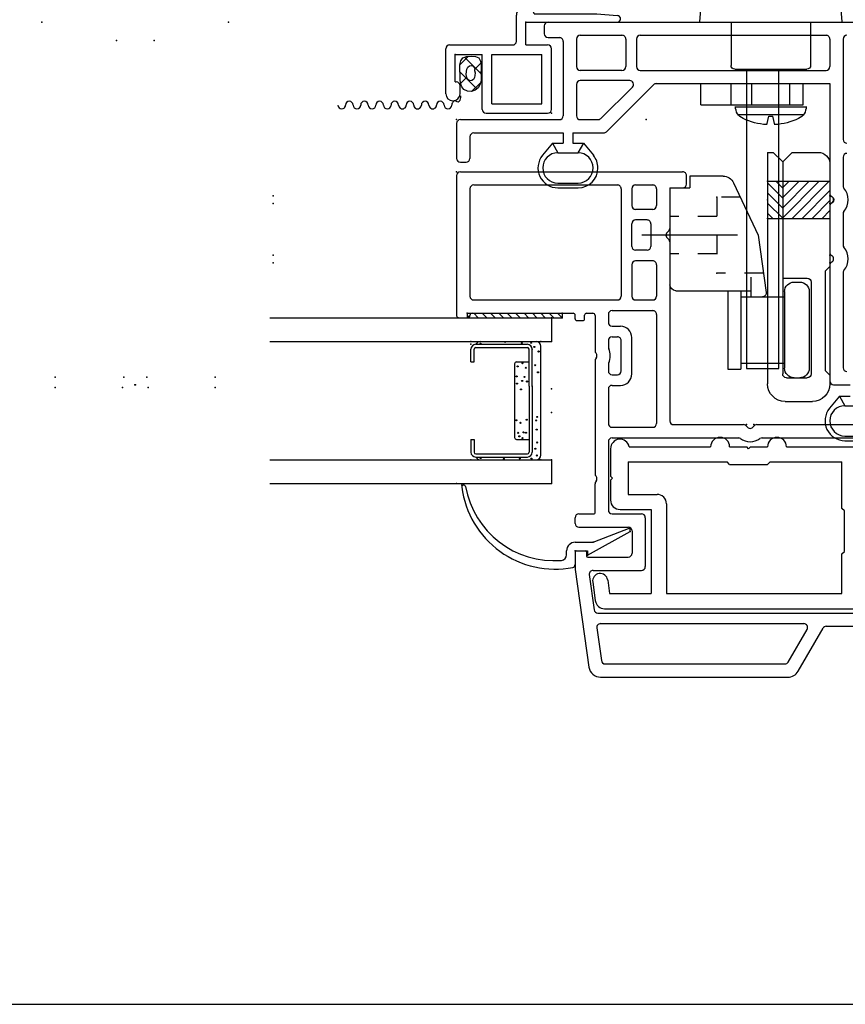
# Model space of a CAD drawing. Extents: x -9.9 to 17.6, y -19.3 to 3.1.
# Drawn here: x 9.4 to 13.8, y -8 to -2.8 of the extents above; entities that cross this region are included whole.
import ezdxf

# ---------------------------------------------------------------- set-up
doc = ezdxf.new("R2010")
doc.units = 0
doc.header["$MEASUREMENT"] = 0
doc.linetypes.add('C_SOLID_M', pattern=[0])
doc.linetypes.add('DSH1', pattern=[0.1, 0.05, -0.05])
doc.layers.get('0').update_dxf_attribs({"color": 8, "linetype": 'C_SOLID_M'})
for name, color, linetype in [('DITTOS', 7, 'C_SOLID_M'), ('MO_001_VIEW_PV', 7, 'C_SOLID_M'), ('SYMBOLS', 7, 'C_SOLID_M')]:
    doc.layers.add(name, color=color, linetype=linetype)

# ---------------------------------------------------------------- blocks, each defined once
blk = doc.blocks.new('D_0006_')
at = {"color": 6, "linetype": 'CONTINUOUS'}
for p, q in [((-0.2667, 0.4248), (-0.3339, 0.4248)), ((-0.2667, 0.4248), (-0.2667, 0.408)), ((0.1417, 0.4248), (0.2089, 0.4248)), ((0.1417, 0.4248), (0.1417, 0.408)), ((-0.36, 0.3986), (-0.36, 0.127)), ((-0.3432, 0.3984), (-0.3432, 0.3987)), ((-0.3432, 0.3986), (-0.3432, 0.127)), ((-0.2667, 0.408), (-0.3339, 0.408)), ((0.1417, 0.408), (0.2089, 0.408)), ((0.2182, 0.3984), (0.2182, 0.3987)), ((0.2182, 0.3983), (0.2182, 0.127)), ((0.235, 0.3986), (0.235, 0.127)), ((0.014, 0.1177), (-0.3339, 0.1177)), ((0.014, 0.1177), (0.2089, 0.1177)), ((0.014, 0.1009), (-0.3339, 0.1009)), ((0.014, 0.1009), (0.2089, 0.1009))]:
    blk.add_line(p, q, dxfattribs=at)
at = {"color": 9, "linetype": 'CONTINUOUS'}
for p, q in [((-0.375, 0.3748), (-0.375, 0.0809)), ((0.25, 0.3748), (0.25, 0.0809)), ((-0.2667, 0.1849), (-0.2667, 0.1177)), ((0.1324, 0.1942), (-0.2574, 0.1942)), ((0.1417, 0.1849), (0.1417, 0.1177)), ((-0.35, 0.0559), (0.225, 0.0559))]:
    blk.add_line(p, q, dxfattribs=at)
at = {"color": 94, "linetype": 'CONTINUOUS'}
for centre in [(-0.3652, 0.3737), (0.2389, 0.3748), (-0.3696, 0.2515), (0.2477, 0.2439), (-0.3674, 0.1673), (-0.2507, 0.1696), (-0.2322, 0.1757), (-0.1795, 0.1627), (-0.1657, 0.1852), (-0.0033, 0.1606), (0.0276, 0.1818), (0.0415, 0.1544), (0.0656, 0.1835), (0.1184, 0.1783), (0.2411, 0.1564), (-0.3685, 0.1059), (-0.2603, 0.1521), (-0.2317, 0.1342), (-0.2297, 0.1472), (-0.1631, 0.1307), (0.0388, 0.129), (0.0631, 0.142), (0.1115, 0.1351), (0.1353, 0.1521), (0.2433, 0.107), (-0.352, 0.0774), (-0.3161, 0.0849), (-0.2832, 0.0754), (-0.2149, 0.078), (-0.1665, 0.0806), (-0.1484, 0.0754), (0.0873, 0.0711), (0.1244, 0.0858), (0.1971, 0.0676), (0.2213, 0.0901)]:
    blk.add_circle(centre, 0.0028, dxfattribs=at)
at = {"color": 6, "linetype": 'CONTINUOUS'}
for centre, radius, start, end in [((-0.3339, 0.3986), 0.0261, 90, 180), ((0.2089, 0.3986), 0.0261, 0, 90), ((-0.3339, 0.3986), 0.00933, 90, 180), ((0.2089, 0.3986), 0.00933, 0, 90), ((-0.3339, 0.127), 0.0261, 180, 270), ((-0.3339, 0.127), 0.00933, 180, 270), ((0.2089, 0.127), 0.0261, 270, 0), ((0.2089, 0.127), 0.00933, 270, 0)]:
    blk.add_arc(centre, radius, start, end, dxfattribs=at)
at = {"color": 9, "linetype": 'CONTINUOUS'}
for centre, radius, start, end in [((-0.35, 0.3748), 0.025, 113.5782, 180), ((0.225, 0.3748), 0.025, 0, 66.4218), ((-0.2574, 0.1849), 0.00933, 90, 180), ((0.1324, 0.1849), 0.00933, 0, 90), ((-0.35, 0.0809), 0.025, 180, 270), ((0.225, 0.0809), 0.025, 270, 0)]:
    blk.add_arc(centre, radius, start, end, dxfattribs=at)
at = {"linetype": 'CONTINUOUS'}
for p in [(-0.375, 0.4248), (0.235, 0.4248), (0.25, 0.4248), (-0.375, 0.0559), (0.014, 0.1009), (0.2089, 0.1009), (0.25, 0.0559)]:
    blk.add_point(p, dxfattribs=at).dxf.unprotected_set("ltscale", 0)
blk = doc.blocks.new('*X40')
at = {"color": 9, "linetype": 'CONTINUOUS'}
for p, q in [((0, 0.4861), (0.0139, 0.5)), ((0, 0.4419), (0.024, 0.4659)), ((0, 0.3977), (0.024, 0.4217)), ((0, 0.3536), (0.024, 0.3776)), ((0, 0.3094), (0.024, 0.3334)), ((0, 0.2652), (0.024, 0.2892)), ((0, 0.221), (0.024, 0.245)), ((0, 0.1768), (0.024, 0.2008)), ((0, 0.1326), (0.024, 0.1566)), ((0, 0.0884), (0.024, 0.1124)), ((0, 0.0442), (0.024, 0.0682)), ((0, 0), (0.024, 0.024))]:
    blk.add_line(p, q, dxfattribs=at).dxf.unprotected_set("ltscale", 0)
blk = doc.blocks.new('D_0007_')
at = {"color": 9, "linetype": 'CONTINUOUS'}
for p, q in [((0, 0.5), (0, 0)), ((0.024, 0.5), (0, 0.5)), ((0.024, 0.5), (0.024, 0)), ((0.024, 0), (0, 0))]:
    blk.add_line(p, q, dxfattribs=at)
at = {"linetype": 'CONTINUOUS'}
for p in [(0, 0.5), (0, 0.5), (0.024, 0.5), (0.024, 0.5), (0, 0), (0, 0), (0.024, 0), (0.024, 0)]:
    blk.add_point(p, dxfattribs=at).dxf.unprotected_set("ltscale", 0)
at = {"color": 9, "linetype": 'CONTINUOUS'}
blk.add_blockref('*X40', (0, 0), dxfattribs=at).dxf.unprotected_set("ltscale", 0)
blk = doc.blocks.new('MO_001_S_54_216_')
at = {"color": 1, "linetype": 'CONTINUOUS'}
for p, q in [((-1.2504, -0.08), (-1.2297, -0.08)), ((-1.2297, -0.125), (-1.3027, -0.125)), ((-1.23, -0.125), (-1.23, -0.19)), ((-1.1847, -0.125), (-1.1847, -0.2195)), ((-1.2297, -0.19), (-1.2521, -0.19)), ((-1.2521, -0.19), (-1.1285, -0.416)), ((-1.1847, -0.2195), (-1.1085, -0.416)), ((-1.1285, -0.416), (-1.1085, -0.416))]:
    blk.add_line(p, q, dxfattribs=at)
for centre, radius, start, end in [((-0.8308, -0.019), 0.4957, 97.3244, 190.9102), ((-0.8927, 0.4627), 0.01, 280.1111, 97.3244), ((-0.8077, -0.014), 0.4742, 100.1111, 184.6452), ((-1.2504, -0.05), 0.03, 184.6483, 270), ((-1.2297, -0.125), 0.045, 0.0011, 90.0003), ((-1.3027, -0.11), 0.015, 190.9103, 269.9926)]:
    blk.add_arc(centre, radius, start, end, dxfattribs=at)
at = {"linetype": 'CONTINUOUS'}
for p in [(-0.8827, 0.4727), (0, 0), (0, 0), (-1.23, -0.125), (-1.23, -0.125), (-1.2521, -0.19), (-1.1847, -0.2195), (-1.1285, -0.416), (-1.1285, -0.416), (-1.1085, -0.416)]:
    blk.add_point(p, dxfattribs=at).dxf.unprotected_set("ltscale", 0)
blk = doc.blocks.new('D_0005_')
at = {"color": 1, "linetype": 'CONTINUOUS'}
for p, q in [((-0.5, 1.4846), (-0.5, 0)), ((-0.375, 1.4846), (-0.375, 0)), ((0.25, 1.4846), (0.25, 0)), ((0.375, 1.4846), (0.375, 0)), ((-0.375, 0), (-0.5, 0)), ((0.375, 0), (0.25, 0))]:
    blk.add_line(p, q, dxfattribs=at)
at = {"linetype": 'CONTINUOUS'}
for p in [(-0.5077, 0.4727), (-0.5, 0.5), (-0.5, 0), (-0.375, 0), (-0.125, 0), (0.25, 0), (0.375, 0), (0.375, 0), (0.375, 0), (-0.855, -0.125), (-0.855, -0.125), (-0.8771, -0.19), (-0.8097, -0.2195), (-0.7535, -0.416), (-0.7535, -0.416), (-0.7335, -0.416)]:
    blk.add_point(p, dxfattribs=at).dxf.unprotected_set("ltscale", 0)
at = {"layer": 'DITTOS', "linetype": 'CONTINUOUS'}
for name, p in [('D_0006_', (0, 0)), ('D_0007_', (0.375, -0.056))]:
    blk.add_blockref(name, p, dxfattribs=at).dxf.unprotected_set("ltscale", 0)
at = {"layer": 'SYMBOLS', "color": 2, "linetype": 'CONTINUOUS'}
blk.add_blockref('MO_001_S_54_216_', (0.375, 0), dxfattribs=at).dxf.unprotected_set("ltscale", 0)
blk = doc.blocks.new('*X46')
at = {"color": 1, "linetype": 'CONTINUOUS'}
for p, q in [((-1.4712, -1.949), (-1.4097, -1.9845)), ((-1.4677, -1.9727), (-1.4164, -2.0023)), ((-1.4528, -1.938), (-1.401, -1.9679)), ((-1.4153, -1.938), (-1.3902, -1.9525)), ((-1.4645, -2.0178), (-1.4254, -2.0404)), ((-1.4558, -2.0012), (-1.4196, -2.0221)), ((-1.491, -2.0675), (-1.4523, -2.0898)), ((-1.4829, -2.0505), (-1.4433, -2.0733)), ((-1.4749, -2.0335), (-1.4344, -2.0569)), ((-1.5152, -2.1185), (-1.4793, -2.1392)), ((-1.5071, -2.1015), (-1.4703, -2.1228)), ((-1.4991, -2.0845), (-1.4613, -2.1063)), ((-1.5608, -2.1788), (-1.5333, -2.1946)), ((-1.5486, -2.1641), (-1.5194, -2.181)), ((-1.5364, -2.1495), (-1.5055, -2.1674)), ((-1.5243, -2.1349), (-1.4917, -2.1537)), ((-1.5932, -2.225), (-1.5749, -2.2356)), ((-1.5851, -2.208), (-1.561, -2.2219)), ((-1.5729, -2.1934), (-1.5471, -2.2083))]:
    blk.add_line(p, q, dxfattribs=at).dxf.unprotected_set("ltscale", 0)
blk = doc.blocks.new('MO_001_S_54_63_')
at = {"color": 1, "linetype": 'CONTINUOUS'}
for p, q in [((0, 0.488), (0, 0.442)), ((0.751, 0.5), (0.012, 0.5)), ((0.771, 0.48), (0.771, -0.692)), ((0.024, 0.418), (0.024, -0.115)), ((0.681, 0.43), (0.114, 0.43)), ((0.094, 0.41), (0.094, -0.348)), ((0.701, 0.41), (0.701, -0.348)), ((-1.329, -0.125), (-1.8436, -0.1974)), ((-1.236, -0.125), (-1.329, -0.125)), ((-1.23, -0.131), (-1.23, -0.179)), ((-1.105, -0.145), (-1.105, -0.405)), ((-1.085, -0.125), (-1.055, -0.125)), ((-1.035, -0.145), (-1.035, -0.225)), ((-0.015, -0.135), (-0.015, -0.165)), ((-0.005, -0.125), (0.014, -0.125)), ((-1.3558, -0.1995), (-1.5413, -0.2256)), ((-1.263, -0.191), (-1.263, -0.405)), ((-1.236, -0.185), (-1.257, -0.185)), ((-0.005, -0.175), (0.014, -0.175)), ((0.024, -0.185), (0.024, -0.218)), ((-1.897, -0.2588), (-1.897, -1.2472)), ((-1.6373, -0.2391), (-1.8098, -0.2633)), ((-1.6145, -0.2589), (-1.6145, -1.3306)), ((-1.5585, -0.2454), (-1.5585, -1.663)), ((-1.333, -0.2193), (-1.333, -0.475)), ((-1.03, -0.23), (-0.876, -0.23)), ((-0.2269, -0.23), (-0.823, -0.23)), ((0.012, -0.23), (-0.174, -0.23)), ((-1.827, -0.2832), (-1.827, -1.231)), ((-0.654, -0.3), (-1.015, -0.3)), ((-0.3765, -0.3), (-0.558, -0.3)), ((-0.2463, -0.3), (-0.2805, -0.3)), ((-0.1205, -0.3), (-0.1547, -0.3)), ((0.018, -0.3), (-0.0245, -0.3)), ((-1.035, -0.32), (-1.035, -0.475)), ((-0.634, -0.32), (-0.634, -0.9914)), ((-0.578, -0.32), (-0.578, -0.534)), ((-0.3565, -0.32), (-0.3565, -0.364)), ((-0.3005, -0.32), (-0.3005, -0.348)), ((-0.1005, -0.32), (-0.1005, -0.348)), ((-0.0445, -0.32), (-0.0445, -0.364)), ((0.038, -0.32), (0.038, -0.534)), ((-0.2805, -0.368), (-0.1205, -0.368)), ((0.681, -0.368), (0.114, -0.368)), ((-1.125, -0.425), (-1.243, -0.425)), ((-0.2965, -0.424), (-0.1045, -0.424)), ((0.094, -0.444), (0.094, -0.534)), ((0.2803, -0.424), (0.114, -0.424)), ((0.3003, -0.534), (0.3003, -0.444)), ((0.3563, -0.504), (0.3563, -0.444)), ((0.3763, -0.424), (0.4963, -0.424)), ((0.5163, -0.504), (0.5163, -0.444)), ((0.5723, -0.534), (0.5723, -0.444)), ((0.681, -0.424), (0.5923, -0.424)), ((0.701, -0.444), (0.701, -0.534)), ((-1.055, -0.495), (-1.313, -0.495)), ((0.018, -0.554), (-0.558, -0.554)), ((0.2803, -0.554), (0.114, -0.554)), ((0.4963, -0.524), (0.3763, -0.524)), ((0.681, -0.554), (0.5923, -0.554)), ((-0.564, -0.644), (-0.564, -1.0134)), ((0.4014, -0.624), (-0.544, -0.624)), ((0.686, -0.624), (0.4706, -0.624)), ((0.686, -0.624), (0.686, -0.692)), ((0.706, -0.712), (0.751, -0.712)), ((-0.564, -1.0826), (-0.564, -1.733)), ((-0.634, -1.1113), (-0.634, -1.663)), ((-1.817, -1.2483), (-1.6445, -1.3479)), ((-1.866, -1.3009), (-1.6385, -1.4322)), ((-1.6285, -1.4496), (-1.6285, -1.98)), ((-0.654, -1.683), (-1.5385, -1.683)), ((-1.5585, -1.753), (-1.5585, -1.848)), ((-1.2325, -1.753), (-1.5585, -1.753)), ((-1.2325, -1.753), (-1.2325, -1.848)), ((-0.9441, -1.753), (-1.1625, -1.753)), ((-1.1625, -1.753), (-1.1625, -1.918)), ((-0.584, -1.753), (-0.8748, -1.753)), ((-1.2525, -1.868), (-1.5385, -1.868)), ((-1.5585, -1.958), (-1.5585, -1.98)), ((-1.1825, -1.938), (-1.5385, -1.938)), ((-1.4712, -1.938), (-1.4712, -1.9651)), ((-1.3862, -1.938), (-1.3862, -1.9466)), ((-1.5785, -2), (-1.6085, -2))]:
    blk.add_line(p, q, dxfattribs=at)
for centre, radius, start, end in [((0.012, 0.488), 0.012, 90, 180), ((0.751, 0.48), 0.02, 0, 90), ((0.012, 0.442), 0.012, 180, 270), ((0.012, 0.418), 0.012, 0, 90), ((0.114, 0.41), 0.02, 90, 180), ((0.681, 0.41), 0.02, 0, 90), ((-1.236, -0.131), 0.006, 0, 90), ((-1.085, -0.145), 0.02, 90, 180), ((-1.055, -0.145), 0.02, 0, 90), ((-0.005, -0.135), 0.01, 90, 180), ((0.014, -0.115), 0.01, 270, 0), ((-1.835, -0.2588), 0.062, 98.0102, 180), ((-1.353, -0.2193), 0.02, 0, 98.0034), ((-1.257, -0.191), 0.006, 90, 180), ((-1.236, -0.179), 0.006, 270, 360), ((-0.005, -0.165), 0.01, 180, 270), ((0.014, -0.185), 0.01, 0, 90), ((-1.6345, -0.2589), 0.02, 0, 98.0034), ((-1.5385, -0.2454), 0.02, 98.0034, 180), ((-1.03, -0.225), 0.005, 180, 270), ((-0.876, -0.25), 0.02, 48.593, 90), ((-0.8495, -0.22), 0.02, 228.5992, 311.4008), ((-0.823, -0.25), 0.02, 90, 131.407), ((-0.2269, -0.25), 0.02, 48.593, 90), ((-0.2005, -0.22), 0.02, 228.5992, 311.4008), ((-0.174, -0.25), 0.02, 90, 131.407), ((0.012, -0.218), 0.012, 270, 0), ((-1.807, -0.2832), 0.02, 98.0088, 180), ((-1.015, -0.32), 0.02, 90, 180), ((-0.654, -0.32), 0.02, 0, 90), ((-0.558, -0.32), 0.02, 90, 180), ((-0.3765, -0.32), 0.02, 0, 90), ((-0.2805, -0.32), 0.02, 90, 180), ((-0.2463, -0.32), 0.02, 65.3922, 90), ((-0.2005, -0.22), 0.09, 245.3922, 294.6078), ((-0.1547, -0.32), 0.02, 90, 114.6078), ((-0.1205, -0.32), 0.02, 0, 90), ((-0.0245, -0.32), 0.02, 90, 180), ((0.018, -0.32), 0.02, 0, 90), ((-0.2805, -0.348), 0.02, 180, 270), ((-0.1205, -0.348), 0.02, 270, 0), ((0.114, -0.348), 0.02, 180, 270), ((0.681, -0.348), 0.02, 270, 0), ((-1.243, -0.405), 0.02, 180, 270), ((-1.125, -0.405), 0.02, 270, 360), ((-0.2965, -0.364), 0.06, 180, 270), ((-0.1045, -0.364), 0.06, 270, 0), ((0.114, -0.444), 0.02, 90, 180), ((0.2803, -0.444), 0.02, 0, 90), ((0.3763, -0.444), 0.02, 90, 180), ((0.4963, -0.444), 0.02, 0, 90), ((0.5923, -0.444), 0.02, 90, 180), ((0.681, -0.444), 0.02, 0, 90), ((-1.313, -0.475), 0.02, 180, 270), ((-1.055, -0.475), 0.02, 270, 360), ((0.3763, -0.504), 0.02, 180, 270), ((0.4963, -0.504), 0.02, 270, 0), ((-0.558, -0.534), 0.02, 180, 270), ((0.018, -0.534), 0.02, 270, 0), ((0.114, -0.534), 0.02, 180, 270), ((0.2803, -0.534), 0.02, 270, 0), ((0.5923, -0.534), 0.02, 180, 270), ((0.681, -0.534), 0.02, 270, 0), ((0.4014, -0.604), 0.02, 270, 330.003), ((0.436, -0.624), 0.02, 30.0051, 149.9949), ((0.4706, -0.604), 0.02, 209.997, 270), ((-0.544, -0.644), 0.02, 90, 180), ((0.706, -0.692), 0.02, 180, 270), ((0.751, -0.692), 0.02, 270, 0), ((-0.654, -0.9848), 0.02, 324.9079, 0), ((-0.564, -1.048), 0.09, 144.9011, 215.0989), ((-0.564, -1.048), 0.02, 120.0032, 239.9968), ((-0.584, -1.0134), 0.02, 300.0032, 0), ((-0.584, -1.0826), 0.02, 0, 59.9968), ((-0.654, -1.1113), 0.02, 0, 35.0921), ((-1.835, -1.2472), 0.062, 180, 240.0009), ((-1.807, -1.231), 0.02, 180, 240.0063), ((-1.6345, -1.3306), 0.02, 240.0016, 0), ((-1.6485, -1.4496), 0.02, 0, 60.0016), ((-1.5385, -1.663), 0.02, 180, 270), ((-0.654, -1.663), 0.02, 270, 0), ((-0.9441, -1.733), 0.02, 270, 329.9949), ((-0.9095, -1.753), 0.02, 29.9963, 150.0037), ((-0.8748, -1.733), 0.02, 210.0051, 270), ((-0.584, -1.733), 0.02, 270, 0), ((-1.5385, -1.848), 0.02, 180, 270), ((-1.2525, -1.848), 0.02, 270, 0), ((-1.1825, -1.918), 0.02, 270, 0), ((-1.5385, -1.958), 0.02, 90, 180), ((-1.4512, -1.9651), 0.02, 180, 229.2831), ((-1.4172, -1.9466), 0.031, 290.5461, 0), ((-1.6085, -1.98), 0.02, 180, 270), ((-1.5785, -1.98), 0.02, 270, 0), ((-1.4548, -2.0377), 0.02, 124.9903, 160.1569), ((-1.4812, -2), 0.026, 304.99, 0), ((-1.4812, -2), 0.026, 0, 49.298), ((-1.3972, -2), 0.026, 110.5364, 208.0428), ((-1.4378, -2.0216), 0.02, 337.9956, 28.0751), ((-1.944, -1.8613), 0.5, 314.6877, 340.1735), ((-1.8828, -1.8417), 0.5, 307.9374, 337.9888), ((-1.5833, -2.226), 0.0129, 134.6877, 307.9374)]:
    blk.add_arc(centre, radius, start, end, dxfattribs=at)
at = {"linetype": 'CONTINUOUS'}
for p in [(0.771, 0.5), (0, 0), (-0.564, -1.028), (-0.564, -1.068), (-1.6285, -2)]:
    blk.add_point(p, dxfattribs=at).dxf.unprotected_set("ltscale", 0)
at = {"color": 1, "linetype": 'CONTINUOUS'}
blk.add_blockref('*X46', (0, 0), dxfattribs=at).dxf.unprotected_set("ltscale", 0)
blk = doc.blocks.new('MO_001_S_54_98_')
at = {"color": 6, "linetype": 'CONTINUOUS'}
for p, q in [((-0.2691, 1.4573), (-0.3665, 1.4436)), ((-0.4095, 1.3941), (-0.4095, 0.05)), ((-0.2579, 1.3781), (-0.3295, 1.368)), ((-0.3295, 1.368), (-0.3295, 1.148)), ((0.27, 1.363), (0.1645, 1.363)), ((0.27, 1.363), (0.28, 1.353)), ((0.28, 1.353), (0.29, 1.363)), ((0.4355, 1.363), (0.29, 1.363)), ((0.1145, 1.313), (0.1145, 1.148)), ((0.3655, 1.27), (0.1945, 1.27)), ((0.1945, 1.27), (0.1945, 1.118)), ((0.3655, 1.27), (0.3655, 0.748)), ((0.4455, 1.264), (0.4455, 0.835)), ((0.1145, 1.148), (-0.3295, 1.148)), ((0.1445, 1.068), (-0.3295, 1.068)), ((-0.3295, 1.068), (-0.3295, 0.143)), ((0.3525, 0.735), (0.3655, 0.748)), ((0.3525, 0.735), (0.3525, 0.535)), ((0.4455, 0.735), (0.4455, 0.645)), ((0.4355, 0.635), (0.4455, 0.645)), ((0.4355, 0.635), (0.4455, 0.625)), ((0.4455, 0.625), (0.4455, 0.535)), ((0.3525, 0.535), (0.3655, 0.522)), ((0.3655, 0.522), (0.3655, 0.143)), ((0.4455, 0.435), (0.4455, 0.05)), ((-0.3295, 0.143), (-0.12, 0.143)), ((-0.12, 0.143), (-0.107, 0.13)), ((-0.107, 0.13), (0.107, 0.13)), ((0.107, 0.13), (0.12, 0.143)), ((0.12, 0.143), (0.3655, 0.143)), ((-0.23, 0.05), (-0.22, 0.06)), ((-0.22, 0.06), (-0.21, 0.05)), ((0.21, 0.05), (0.22, 0.06)), ((0.22, 0.06), (0.23, 0.05)), ((-0.3095, 0.05), (-0.23, 0.05)), ((-0.21, 0.05), (-0.05, 0.05)), ((0.05, 0.05), (0.21, 0.05)), ((0.23, 0.05), (0.3455, 0.05))]:
    blk.add_line(p, q, dxfattribs=at)
for centre, radius, start, end in [((-0.2635, 1.4177), 0.04, 278.0091, 98.0091), ((-0.3595, 1.3941), 0.05, 98.0094, 180), ((0.1645, 1.313), 0.05, 90, 180), ((0.4355, 1.313), 0.05, 281.5375, 90), ((0.1445, 1.118), 0.05, 270, 0), ((0.4455, 0.785), 0.05, 0, 90), ((0.4455, 0.785), 0.05, 270, 0), ((0.4455, 0.485), 0.05, 0, 90), ((0.4455, 0.485), 0.05, 270, 0), ((-0.3595, 0.05), 0.05, 180, 0), ((0, 0.05), 0.05, 180, 0), ((0.3955, 0.05), 0.05, 180, 0)]:
    blk.add_arc(centre, radius, start, end, dxfattribs=at)
at = {"linetype": 'CONTINUOUS'}
blk.add_point((0, 0), dxfattribs=at).dxf.unprotected_set("ltscale", 0)
blk = doc.blocks.new('D_0011_')
at = {"linetype": 'CONTINUOUS'}
for p in [(-1.1265, 1.6747), (0, 0)]:
    blk.add_point(p, dxfattribs=at).dxf.unprotected_set("ltscale", 0)
at = {"layer": 'SYMBOLS', "color": 2, "linetype": 'CONTINUOUS', "xscale": -1, "rotation": 179.9999999999998}
blk.add_blockref('MO_001_S_54_63_', (0, 0), dxfattribs=at).dxf.unprotected_set("ltscale", 0)
at = {"layer": 'SYMBOLS', "linetype": 'CONTINUOUS', "xscale": -1, "rotation": 179.9999999999998}
blk.add_blockref('MO_001_S_54_98_', (-1.1265, 1.6747), dxfattribs=at).dxf.unprotected_set("ltscale", 0)
blk = doc.blocks.new('MO_001_S_54_62_')
at = {"color": 1, "linetype": 'CONTINUOUS'}
for p, q in [((0.821, 0.48), (0.821, 0.45)), ((1.026, 0.5), (0.841, 0.5)), ((1.046, 0.48), (1.046, -0.042)), ((0.956, 0.43), (0.841, 0.43)), ((0.976, 0.41), (0.976, -0.062)), ((0.921, -0.005), (0.8577, 0.0471)), ((1.479, 0.018), (1.479, -0.042)), ((1.541, 0.038), (1.499, 0.038)), ((1.561, 0.018), (1.561, -2.792)), ((0.686, -0.034), (0.686, -0.14)), ((0.711, -0.034), (0.711, -0.14)), ((0.921, -0.0049), (0.871, -0.0339)), ((0.871, -0.034), (0.871, -0.14)), ((0.921, -0.005), (0.921, -0.062)), ((0.976, -0.062), (0.921, -0.062)), ((1.459, -0.062), (1.066, -0.062)), ((0.921, -0.1689), (0.871, -0.1399)), ((0.921, -0.112), (0.921, -0.169)), ((0.976, -0.112), (0.921, -0.112)), ((0.976, -0.112), (0.976, -0.2756)), ((1.046, -0.152), (1.046, -0.2466)), ((1.232, -0.132), (1.066, -0.132)), ((1.252, -0.4126), (1.252, -0.152)), ((1.306, -0.372), (1.306, -0.152)), ((1.471, -0.132), (1.326, -0.132)), ((1.491, -0.152), (1.491, -0.372)), ((0.921, -0.169), (0.8577, -0.2211)), ((0.9819, -0.2898), (1.2301, -0.5381)), ((1.0519, -0.2608), (1.2179, -0.4268)), ((1.471, -0.392), (1.326, -0.392)), ((1.471, -0.448), (1.326, -0.448)), ((1.306, -0.468), (1.306, -1.448)), ((1.491, -0.468), (1.491, -1.448)), ((1.236, -0.5522), (1.236, -1.468)), ((-0.414, -1.519), (-0.4773, -1.4669)), ((-0.3535, -1.488), (-0.3535, -1.576)), ((0.2763, -1.468), (-0.3335, -1.468)), ((0.5883, -1.468), (0.3456, -1.468)), ((1.236, -1.468), (0.6576, -1.468)), ((1.471, -1.468), (1.326, -1.468)), ((-0.649, -1.548), (-0.649, -1.654)), ((-0.624, -1.548), (-0.624, -1.654)), ((-0.414, -1.519), (-0.464, -1.548)), ((-0.464, -1.548), (-0.464, -1.654)), ((-0.414, -1.519), (-0.414, -1.576)), ((0.2362, -1.538), (-0.2635, -1.538)), ((0.5482, -1.538), (0.3857, -1.538)), ((0.848, -1.538), (0.6977, -1.538)), ((1.471, -1.538), (0.942, -1.538))]:
    blk.add_line(p, q, dxfattribs=at)
for centre, radius, start, end in [((0.841, 0.48), 0.02, 90, 180), ((1.026, 0.48), 0.02, 360, 90), ((0.841, 0.45), 0.02, 180, 270), ((0.956, 0.41), 0.02, 360, 90), ((0.791, -0.034), 0.105, 50.5455, 180), ((0.791, -0.034), 0.08, 0, 180), ((1.499, 0.018), 0.02, 90, 180), ((1.541, 0.018), 0.02, 0, 90), ((1.066, -0.042), 0.02, 180, 270), ((1.459, -0.042), 0.02, 270, 0), ((0.791, -0.14), 0.105, 180, 270), ((0.791, -0.14), 0.08, 180, 0), ((1.066, -0.152), 0.02, 90, 180), ((1.232, -0.152), 0.02, 0, 90), ((1.326, -0.152), 0.02, 90, 180), ((1.471, -0.152), 0.02, 0, 90), ((0.791, -0.14), 0.105, 270, 309.4545), ((1.066, -0.2466), 0.02, 180, 225.0019), ((0.996, -0.2756), 0.02, 180, 225.0058), ((1.232, -0.4126), 0.02, 224.9884, 0), ((1.326, -0.372), 0.02, 180, 270), ((1.471, -0.372), 0.02, 270, 0), ((1.326, -0.468), 0.02, 90, 180), ((1.471, -0.468), 0.02, 0, 90), ((1.216, -0.5522), 0.02, 0, 44.9923), ((-0.544, -1.548), 0.105, 50.5455, 180), ((1.326, -1.448), 0.02, 180, 270), ((1.471, -1.448), 0.02, 270, 0), ((-0.544, -1.548), 0.08, 0, 180), ((-0.3335, -1.488), 0.02, 90, 180), ((0.2763, -1.488), 0.02, 30, 90), ((0.311, -1.468), 0.02, 210, 330), ((0.3456, -1.488), 0.02, 90, 150), ((0.5883, -1.488), 0.02, 30, 90), ((0.623, -1.468), 0.02, 210, 330), ((0.6576, -1.488), 0.02, 90, 150), ((-0.2635, -1.558), 0.02, 90, 180), ((0.2362, -1.558), 0.02, 50.3057, 90), ((0.311, -1.468), 0.097, 230.2866, 309.7134), ((0.3857, -1.558), 0.02, 90, 129.6943), ((0.5482, -1.558), 0.02, 50.3057, 90), ((0.623, -1.468), 0.097, 230.2866, 309.7134), ((0.6977, -1.558), 0.02, 90, 129.6943), ((0.848, -1.558), 0.02, 0, 90), ((0.942, -1.558), 0.02, 90, 180), ((1.471, -1.558), 0.02, 0, 90)]:
    blk.add_arc(centre, radius, start, end, dxfattribs=at)
at = {"linetype": 'CONTINUOUS'}
for p in [(1.046, 0.5), (0, 0), (0.291, -1.468), (0.331, -1.468), (0.603, -1.468), (0.643, -1.468)]:
    blk.add_point(p, dxfattribs=at).dxf.unprotected_set("ltscale", 0)
blk = doc.blocks.new('D_0010_')
at = {"linetype": 'CONTINUOUS'}
for p in [(0.291, 1.468), (0.291, 1.468), (0.331, 1.468), (0.331, 1.468), (0.603, 1.468), (0.603, 1.468), (0.643, 1.468), (0.643, 1.468), (1.046, 0.5), (1.046, 0.5), (0, 0), (0, 0), (0, 0), (0, 0), (0, 0), (0, 0), (0, 0), (1.046, -0.5), (1.046, -0.5), (0.291, -1.468), (0.291, -1.468), (0.331, -1.468), (0.331, -1.468), (0.603, -1.468), (0.603, -1.468), (0.643, -1.468), (0.643, -1.468), (-0.3535, -2.193), (-0.3535, -2.193), (-0.368, -2.263), (-0.368, -2.263), (-0.314, -2.2552), (-0.314, -2.2552), (-0.368, -2.617), (-0.368, -2.617), (-0.314, -2.617), (-0.314, -2.617), (1.561, -2.687), (1.561, -2.687)]:
    blk.add_point(p, dxfattribs=at).dxf.unprotected_set("ltscale", 0)
at = {"layer": 'SYMBOLS', "color": 2, "linetype": 'CONTINUOUS', "xscale": -1, "rotation": 179.9999999999998}
blk.add_blockref('MO_001_S_54_62_', (0, 0), dxfattribs=at).dxf.unprotected_set("ltscale", 0)
blk = doc.blocks.new('D_0014_')
at = {"linetype": 'CONTINUOUS'}
for p in [(0.291, 1.468), (0.291, 1.468), (0.291, 1.468), (0.331, 1.468), (0.331, 1.468), (0.331, 1.468), (0.603, 1.468), (0.603, 1.468), (0.603, 1.468), (0.643, 1.468), (0.643, 1.468), (0.643, 1.468), (1.046, 0.5), (1.046, 0.5), (-1.1285, 0.416), (-1.1285, 0.416), (-1.1085, 0.416), (-1.1847, 0.2195), (-1.2521, 0.19), (-1.23, 0.125), (-1.23, 0.125), (-0.875, 0), (-0.75, 0), (-0.5, 0), (-0.375, 0), (-0.125, 0), (0, 0), (0, 0), (0, 0), (0, 0), (0, 0), (0, 0), (0, 0), (0, 0), (0, 0), (0, 0), (0, 0), (0, 0), (0, 0), (0, 0), (0, 0), (0, 0), (0, 0), (-0.8827, -0.4727), (-0.875, -0.5), (1.046, -0.5), (1.046, -0.5), (1.046, -0.5), (0.291, -1.468), (0.291, -1.468), (0.331, -1.468), (0.331, -1.468), (0.603, -1.468), (0.603, -1.468), (0.643, -1.468), (0.643, -1.468), (-0.3535, -2.193), (-0.3535, -2.193), (-0.368, -2.263), (-0.368, -2.263), (-0.314, -2.2552), (-0.314, -2.2552), (-0.368, -2.617), (-0.368, -2.617), (-0.314, -2.617), (-0.314, -2.617), (1.561, -2.687), (1.561, -2.687)]:
    blk.add_point(p, dxfattribs=at).dxf.unprotected_set("ltscale", 0)
at = {"layer": 'DITTOS', "linetype": 'CONTINUOUS'}
for name in ['D_0010_', 'D_0011_']:
    blk.add_blockref(name, (0, 0), dxfattribs=at).dxf.unprotected_set("ltscale", 0)
at = {"layer": 'DITTOS', "linetype": 'CONTINUOUS', "xscale": -1, "rotation": 179.9999999999998}
blk.add_blockref('D_0005_', (-0.375, 0), dxfattribs=at).dxf.unprotected_set("ltscale", 0)
blk = doc.blocks.new('*X49')
at = {"color": 30, "linetype": 'CONTINUOUS'}
for p, q in [((1.2083, 0.3934), (1.2972, 0.4823)), ((1.2696, 0.4472), (1.2367, 0.4801)), ((1.3801, 0.4387), (1.3368, 0.482)), ((1.2403, 0.3746), (1.1954, 0.4195)), ((1.288, 0.3711), (1.3755, 0.4586)), ((1.3446, 0.3723), (1.3111, 0.4058))]:
    blk.add_line(p, q, dxfattribs=at).dxf.unprotected_set("ltscale", 0)
blk = doc.blocks.new('MO_001_S_54_226_')
at = {"color": 6, "linetype": 'CONTINUOUS'}
for p, q in [((1.1825, 0.557), (1.42, 0.557)), ((1.44, 0.537), (1.44, 0.205)), ((1.1825, 0.482), (1.225, 0.482)), ((1.245, 0.507), (1.245, 0.502)), ((1.245, 0.507), (1.39, 0.507)), ((1.39, 0.507), (1.39, 0.365)), ((1.1, 0.365), (1.39, 0.365)), ((1.08, 0.345), (1.08, 0.02)), ((1.13, 0.315), (1.13, 0.05)), ((1.13, 0.315), (1.39, 0.315)), ((1.39, 0.315), (1.39, 0.05)), ((1.46, 0.185), (1.598, 0.185)), ((1.44, 0.135), (1.44, 0.02)), ((1.44, 0.135), (1.56, 0.135)), ((1.56, 0.135), (1.56, -0.345)), ((1.605, 0.0915), (1.605, -0.24)), ((1.13, 0.05), (1.39, 0.05)), ((1.1, 0), (1.42, 0)), ((1.605, -0.24), (1.5965, -0.3466)), ((1.5765, -0.365), (1.58, -0.365))]:
    blk.add_line(p, q, dxfattribs=at)
at = {"color": 30, "linetype": 'CONTINUOUS', "flags": 128}
blk.add_lwpolyline([(1.1318, 0.5239), (1.1345, 0.5224), (1.1372, 0.5208), (1.1435, 0.5163), (1.1469, 0.5111), (1.1449, 0.5053), (1.1414, 0.4987), (1.1406, 0.4922), (1.1427, 0.4863), (1.1481, 0.4819), (1.1551, 0.4795), (1.1634, 0.478), (1.1716, 0.4781)], dxfattribs=at)
for points in [[(1.2955, 0.3718), (1.2749, 0.3699), (1.2539, 0.3714), (1.2327, 0.3764), (1.2143, 0.3862), (1.2009, 0.4023), (1.1945, 0.4222), (1.1961, 0.4432), (1.2059, 0.4618), (1.2199, 0.4734), (1.2371, 0.4803), (1.2599, 0.4822), (1.2831, 0.4816), (1.3086, 0.4828), (1.3346, 0.4825), (1.3555, 0.4777), (1.3717, 0.4677), (1.3798, 0.448), (1.3806, 0.4236), (1.3797, 0.4003), (1.3717, 0.3822), (1.3541, 0.3736), (1.3316, 0.3705), (1.3132, 0.37), (1.2955, 0.3718)], [(1.3054, 0.4051), (1.2922, 0.4032), (1.2787, 0.4038), (1.2678, 0.4062), (1.2584, 0.4114), (1.252, 0.4204), (1.2509, 0.4308), (1.2573, 0.4405), (1.2683, 0.447), (1.2835, 0.4497), (1.2994, 0.4488), (1.3125, 0.4467), (1.3237, 0.4416), (1.3303, 0.4325), (1.3316, 0.4213), (1.3279, 0.4129), (1.3207, 0.4069), (1.3133, 0.4049), (1.3054, 0.4051)]]:
    blk.add_lwpolyline(points, close=True, dxfattribs=at)
at = {"color": 30, "linetype": 'CONTINUOUS'}
for centre, start, end in [((1.1231, 1.1062), 90.0001, 270), ((1.1231, 1.0262), 90.0001, 270), ((1.1231, 1.1062), 237.8092, 270), ((1.1231, 1.0662), 270.0001, 90), ((1.1231, 1.0262), 237.8092, 270), ((1.1231, 0.9862), 270.0001, 90), ((1.1231, 0.9462), 90.0001, 270), ((1.1231, 0.8662), 90.0001, 270), ((1.1231, 0.9062), 270.0001, 90), ((1.1231, 0.8262), 270.0001, 90), ((1.1231, 0.7862), 90.0001, 270.0001), ((1.1231, 0.7462), 0, 90), ((1.1231, 0.7462), 270.0001, 90), ((1.1231, 0.7462), 270.0001, 0), ((1.1231, 0.7062), 90.0001, 270.0001), ((1.1231, 0.6662), 0, 90), ((1.1231, 0.6262), 90.0001, 270.0001), ((1.1231, 0.6662), 270.0001, 0), ((1.1231, 0.6662), 270.0001, 0), ((1.1231, 0.5862), 0, 90), ((1.1231, 0.5862), 270.0001, 0), ((1.1231, 0.5462), 90.0001, 269.2568), ((1.1225, 0.5061), 62.4188, 89.2568)]:
    blk.add_arc(centre, 0.02, start, end, dxfattribs=at)
at = {"color": 6, "linetype": 'CONTINUOUS'}
for centre, radius, start, end in [((1.1825, 0.5195), 0.0375, 90, 270), ((1.42, 0.537), 0.02, 0, 90), ((1.225, 0.502), 0.02, 270, 0), ((1.1, 0.345), 0.02, 90, 180), ((1.46, 0.205), 0.02, 180, 270), ((1.598, 0.138), 0.047, 278.5648, 90), ((1.1, 0.02), 0.02, 180, 270), ((1.42, 0.02), 0.02, 270, 0), ((1.58, -0.345), 0.02, 180, 270), ((1.5765, -0.345), 0.02, 270, 355.4274)]:
    blk.add_arc(centre, radius, start, end, dxfattribs=at)
at = {"linetype": 'CONTINUOUS'}
for p in [(1.39, 0.507), (1.39, 0.507), (1.56, 0.135), (1.56, 0.135), (0, 0), (1.08, 0), (1.08, 0)]:
    blk.add_point(p, dxfattribs=at).dxf.unprotected_set("ltscale", 0)
at = {"color": 30, "linetype": 'CONTINUOUS'}
blk.add_blockref('*X49', (0, 0), dxfattribs=at).dxf.unprotected_set("ltscale", 0)
blk = doc.blocks.new('D_0012_')
at = {"linetype": 'CONTINUOUS'}
blk.add_point((0, 0), dxfattribs=at).dxf.unprotected_set("ltscale", 0)
at = {"layer": 'SYMBOLS', "linetype": 'CONTINUOUS', "xscale": -1, "rotation": 179.9999999999998}
blk.add_blockref('MO_001_S_54_226_', (0, 0), dxfattribs=at).dxf.unprotected_set("ltscale", 0)
blk = doc.blocks.new('*X54')
at = {"color": 4, "linetype": 'CONTINUOUS'}
for p, q in [((-1.465, 0.7208), (-1.269, 0.5248)), ((-1.412, 0.7208), (-1.2195, 0.5283)), ((-1.359, 0.7208), (-1.2195, 0.5813)), ((-1.3059, 0.7208), (-1.2195, 0.6343)), ((-1.2529, 0.7208), (-1.2195, 0.6874)), ((-1.469, 0.6717), (-1.3221, 0.5248)), ((-1.469, 0.6187), (-1.3751, 0.5248)), ((-1.469, 0.5656), (-1.4281, 0.5248))]:
    blk.add_line(p, q, dxfattribs=at).dxf.unprotected_set("ltscale", 0)
blk = doc.blocks.new('*X55')
at = {"color": 4, "linetype": 'CONTINUOUS'}
for p, q in [((-1.2195, 0.6849), (-1.1837, 0.7208)), ((-1.2195, 0.6319), (-1.1395, 0.7119)), ((-1.2195, 0.5789), (-1.1395, 0.6589)), ((-1.2195, 0.5258), (-1.1395, 0.6058)), ((-1.1675, 0.5248), (-1.1395, 0.5528))]:
    blk.add_line(p, q, dxfattribs=at).dxf.unprotected_set("ltscale", 0)
blk = doc.blocks.new('MO_001_S_54_235_')
at = {"color": 4, "linetype": 'CONTINUOUS'}
for p, q in [((-1.0344, 2.3518), (-1.2796, 2.3518)), ((-1.4789, 2.1693), (-1.532, 1.5618)), ((-0.782, 1.5619), (-0.8352, 2.1693)), ((-1.367, 1.5617), (-1.367, 1.3318)), ((-0.947, 1.5617), (-0.947, 1.3318)), ((-0.967, 1.3117), (-1.347, 1.3117)), ((-1.2, -0.2673), (-1.2, 1.3068)), ((-1.029, 1.3117), (-1.029, -0.2673)), ((-1.327, 1.1238), (-1.327, 1.2367)), ((-1.257, 1.1238), (-1.257, 1.2367)), ((-1.0571, 1.1238), (-1.0571, 1.2367)), ((-0.9471, 1.1238), (-0.9471, 1.2367)), ((-0.787, 1.1238), (-0.787, 1.2367)), ((-1.3436, 1.1137), (-1.3436, 1.1148)), ((-0.9706, 1.1138), (-1.3436, 1.1138)), ((-0.787, 1.1238), (-1.327, 1.1238)), ((-0.9706, 1.1137), (-0.9706, 1.1148)), ((-0.9838, 1.0737), (-1.3303, 1.0737)), ((-1.1789, 1.0194), (-1.167, 1.0637)), ((-1.147, 1.0637), (-1.1671, 1.0637)), ((-1.1352, 1.0194), (-1.147, 1.0637)), ((-1.3935, 0.873), (-1.407, 0.873)), ((-1.2695, 0.873), (-1.3935, 0.873)), ((-1.2195, 0.823), (-1.2695, 0.873)), ((-1.1695, 0.873), (-1.2195, 0.823)), ((-1.1395, 0.873), (-1.1695, 0.873)), ((-1.1395, 0.873), (-1.1395, -0.3485)), ((-1.469, 0.811), (-1.469, 0.2715)), ((-1.2195, 0.823), (-1.2195, -0.2965)), ((-0.9048, 0.748), (-0.73, 0.748)), ((-0.73, 0.748), (-0.73, 0.686)), ((-1.1395, 0.7208), (-1.469, 0.7208)), ((-0.9609, 0.7122), (-1.0897, 0.436)), ((-0.625, 0.686), (-0.73, 0.686)), ((-0.625, 0.686), (-0.625, 0.174)), ((-1.1395, 0.5248), (-1.469, 0.5248)), ((-1.0897, 0.436), (-1.1322, 0.1338)), ((-0.9818, 0.436), (-0.4774, 0.436)), ((-1.444, 0.2465), (-1.469, 0.2715)), ((-1.444, 0.2465), (-1.444, -0.2785)), ((-1.2195, 0.2085), (-1.3495, 0.2085)), ((-1.0524, 0.2136), (-1.0524, 0.111)), ((-1.3695, 0.1885), (-1.3695, -0.2965)), ((-1.2795, 0.1885), (-1.3095, 0.1885)), ((-1.3595, 0.1385), (-1.3595, -0.2665)), ((-1.2295, 0.1385), (-1.2295, -0.2665)), ((-0.9995, 0.111), (-1.2295, 0.111)), ((-1.0565, 0.111), (-1.1124, 0.111)), ((-0.656, 0.143), (-1.0524, 0.143)), ((-0.9995, 0.143), (-0.9995, -0.271)), ((-0.9295, 0.143), (-0.9995, 0.143)), ((-0.9295, 0.143), (-0.9295, -0.271)), ((-0.9995, -0.239), (-1.2295, -0.239)), ((-1.444, -0.2785), (-1.469, -0.3035)), ((-1.469, -0.3035), (-1.469, -0.3485)), ((-1.029, -0.2673), (-1.2, -0.2673)), ((-0.9295, -0.271), (-0.9995, -0.271)), ((-1.2395, -0.3165), (-1.3495, -0.3165)), ((-1.2325, -0.4415), (-1.376, -0.4415))]:
    blk.add_line(p, q, dxfattribs=at)
at = {"color": 4, "linetype": 'DSH1'}
for p, q in [((-0.9965, 0.636), (-0.8715, 0.636)), ((-0.8715, 0.636), (-0.8715, 0.236)), ((-0.8715, 0.534), (-0.625, 0.534)), ((-0.8715, 0.338), (-0.625, 0.338)), ((-1.1178, 0.236), (-0.8715, 0.236))]:
    blk.add_line(p, q, dxfattribs=at)
at = {"color": 4, "linetype": 'CONTINUOUS'}
for centre, radius, start, end in [((-1.2796, 2.1518), 0.2, 90, 174.9994), ((-1.0344, 2.1518), 0.2, 5.0006, 90), ((-1.347, 1.3317), 0.02, 180, 270), ((-0.967, 1.3317), 0.02, 270, 360), ((-1.2735, 1.1148), 0.07, 180, 244.8103), ((-1.0405, 1.1148), 0.07, 295.1896, 0), ((-1.157, 1.3625), 0.3437, 244.8089, 266.3512), ((-1.157, 1.3625), 0.3437, 273.6488, 295.1911), ((-1.407, 0.811), 0.062, 90, 180), ((-0.9048, 0.686), 0.062, 90, 155.0023), ((-1.469, 0.6228), 0.02, 90, 270), ((-1.3495, 0.1885), 0.02, 90, 180), ((-1.3095, 0.1385), 0.05, 90, 180), ((-1.2795, 0.1385), 0.05, 360, 90), ((-0.656, 0.174), 0.031, 270, 360), ((-1.1124, 0.131), 0.02, 172, 270), ((-1.3495, -0.2965), 0.02, 180, 270), ((-1.3095, -0.2665), 0.05, 180, 270), ((-1.2795, -0.2665), 0.05, 270, 360), ((-1.2395, -0.2965), 0.02, 270, 360), ((-1.376, -0.3485), 0.093, 180, 270), ((-1.2325, -0.3485), 0.093, 270, 360)]:
    blk.add_arc(centre, radius, start, end, dxfattribs=at)
at = {"linetype": 'CONTINUOUS'}
for p in [(0.037, 1.7247), (-1.1395, 0.7208), (-0.8715, 0.636), (-1.1395, 0.6228), (-1.1395, 0.5248), (-0.8715, 0.436), (-0.625, 0.436), (-0.8715, 0.236), (0, 0)]:
    blk.add_point(p, dxfattribs=at).dxf.unprotected_set("ltscale", 0)
at = {"color": 4, "linetype": 'CONTINUOUS'}
for name in ['*X54', '*X55']:
    blk.add_blockref(name, (0, 0), dxfattribs=at).dxf.unprotected_set("ltscale", 0)
blk = doc.blocks.new('D_0017_')
at = {"linetype": 'CONTINUOUS'}
for p in [(0.037, 1.7247), (-1.1395, 0.7208), (-0.8715, 0.636), (-1.1395, 0.6228), (-1.1395, 0.5248), (-0.8715, 0.436), (-0.625, 0.436), (-0.8715, 0.236), (0, 0), (0, 0)]:
    blk.add_point(p, dxfattribs=at).dxf.unprotected_set("ltscale", 0)
at = {"layer": 'SYMBOLS', "linetype": 'CONTINUOUS'}
blk.add_blockref('MO_001_S_54_235_', (0, 0), dxfattribs=at).dxf.unprotected_set("ltscale", 0)
blk = doc.blocks.new('D_0002_')
at = {"linetype": 'CONTINUOUS'}
for p in [(-4.9819, 0.097), (-4.9819, 0.097), (-4.5898, 0), (-2.7949, -0.418), (-2.7949, -0.418), (-2.7949, -0.418), (-2.7949, -0.418), (-1.7949, -0.418), (-1.7949, -0.418), (-3.7629, -0.821), (-3.7629, -0.821), (-0.8269, -0.821), (-0.8269, -0.821), (-0.8269, -0.821), (-0.8269, -0.8211), (-3.7629, -0.861), (-3.7629, -0.861), (-0.8269, -0.861), (-0.8269, -0.861), (-0.8269, -0.861), (-0.8269, -0.8611), (-3.7629, -1.1331), (-3.7629, -1.1331), (-0.8269, -1.1331), (-0.8269, -1.1331), (-0.8269, -1.1331), (-0.8269, -1.1331), (-3.7629, -1.1731), (-3.7629, -1.1731), (-0.8269, -1.1731), (-0.8269, -1.1731), (-0.8269, -1.1731), (-0.8269, -1.1731), (-2.2949, -1.464), (-2.2949, -1.464), (-2.2949, -1.464), (-2.2949, -1.464), (-2.2949, -1.464), (-2.2949, -1.464), (-2.2949, -1.464), (-2.2949, -1.464), (-2.2949, -1.464), (-2.2949, -1.464), (-2.2949, -1.464), (-2.2949, -1.464), (-2.2949, -1.464), (-2.2949, -1.464), (-2.2949, -1.464), (-2.2949, -1.464), (-2.2949, -1.464), (-2.2949, -1.464), (-2.2949, -1.464), (-2.2949, -1.464), (-2.2949, -1.464), (-2.2949, -1.464), (-2.2949, -1.464), (-2.2949, -1.464), (-2.2949, -1.464), (-2.2949, -1.464), (-2.2949, -1.464), (-2.2949, -1.464), (-2.2949, -1.464), (-2.2949, -1.464), (-2.2949, -1.464), (-2.2949, -1.464), (-2.2949, -1.464), (-2.2949, -1.464), (-2.2949, -1.464), (-2.2949, -1.464), (-2.2949, -1.589), (-2.2949, -1.589), (-2.2949, -1.589), (-2.2949, -1.589), (-4.9119, -1.778), (-4.9119, -1.778), (-4.5501, -1.778), (-4.5501, -1.778), (-4.4879, -1.8175), (-4.4879, -1.8175), (-4.9119, -1.832), (-4.9119, -1.832), (-4.5579, -1.832), (-4.5579, -1.832), (-2.2949, -1.839), (-2.2949, -1.839), (-2.2949, -1.839), (-2.2949, -1.839), (-2.2949, -1.964), (-2.2949, -1.964), (-2.2949, -1.964), (-2.2949, -1.964), (-2.2949, -2.214), (-2.2949, -2.214), (-2.2949, -2.214), (-2.2949, -2.214), (-2.7949, -2.339), (-2.7949, -2.339), (-2.7949, -2.339), (-2.7949, -2.339), (-2.7676, -2.3467), (-2.7676, -2.3467), (-2.7676, -2.3467), (-2.7676, -2.3467), (-2.2949, -2.339), (-2.2949, -2.339), (-2.2949, -2.339), (-2.2949, -2.339), (-1.8789, -2.5725), (-1.8789, -2.5725), (-1.8789, -2.5725), (-1.8789, -2.5725), (-1.8789, -2.5925), (-1.8789, -2.5925), (-1.8789, -2.5925), (-1.8789, -2.5925), (-1.8789, -2.5925), (-1.8789, -2.5925), (-1.8789, -2.5925), (-1.8789, -2.5925), (-2.0753, -2.6487), (-2.0753, -2.6487), (-2.0753, -2.6487), (-2.0753, -2.6487), (-2.1699, -2.694), (-2.1699, -2.694), (-2.1699, -2.694), (-2.1699, -2.694), (-2.1699, -2.694), (-2.1699, -2.694), (-2.1699, -2.694), (-2.1699, -2.694), (-2.1049, -2.7162), (-2.1049, -2.7162), (-2.1049, -2.7162), (-2.1049, -2.7162)]:
    blk.add_point(p, dxfattribs=at).dxf.unprotected_set("ltscale", 0)
at = {"layer": 'DITTOS', "linetype": 'CONTINUOUS', "xscale": -1}
for name, rotation in [('D_0017_', 359.9999999999998), ('D_0012_', 269.9999999999998), ('D_0014_', 269.9999999999998)]:
    blk.add_blockref(name, (-2.2949, -1.464), dxfattribs=dict(at, rotation=rotation)).dxf.unprotected_set("ltscale", 0)
blk = doc.blocks.new('D_0001_')
at = {"layer": 'DITTOS', "linetype": 'CONTINUOUS', "xscale": -1, "rotation": 359.9999999999998}
blk.add_blockref('D_0002_', (-5.4798, 0), dxfattribs=at).dxf.unprotected_set("ltscale", 0)
at = {"layer": 'DITTOS', "linetype": 'CONTINUOUS'}
blk.add_blockref('D_0002_', (3.5, 0), dxfattribs=at).dxf.unprotected_set("ltscale", 0)

msp = doc.modelspace()

# ---------------------------------------------------------------- linework, layer by layer
at = {"layer": 'MO_001_VIEW_PV', "linetype": 'CONTINUOUS'}
msp.add_line((2.388, -7.9813), (17.5759, -7.9813), dxfattribs=at)

# ---------------------------------------------------------------- block references
at = {"layer": 'DITTOS', "linetype": 'CONTINUOUS'}
msp.add_blockref('D_0001_', (11.0264, -2.8936), dxfattribs=at).dxf.unprotected_set("ltscale", 0)

doc.saveas('drawing.dxf')
